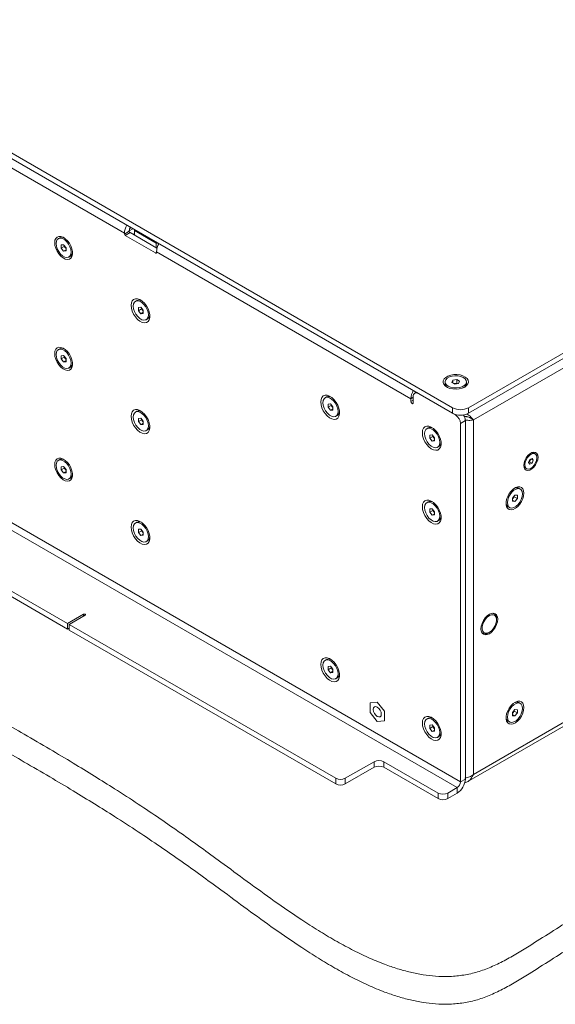
# Model space of a CAD drawing. Units: millimetres. Extents: x 75 to 20988, y -8 to 5930.
# Drawn here: x 6177 to 6414, y 1513 to 1948 of the extents above; entities that cross this region are included whole.
import ezdxf

# ---------------------------------------------------------------- set-up
doc = ezdxf.new("R2010")
doc.units = ezdxf.units.MM

msp = doc.modelspace()

# ---------------------------------------------------------------- linework, layer by layer
at = {"color": 7, "linetype": 'Continuous', "lineweight": 18}
for p, q in [((6375.73, 1776.29), (6764.64, 2000.8)), ((6375.73, 1773.84), (6764.64, 1998.35)), ((6762.45, 1992.92), (6377.93, 1770.94)), ((6078.75, 1943.66), (6368.66, 1776.29)), ((6078.75, 1941.21), (6368.66, 1773.84)), ((6223.71, 1853.36), (6097.13, 1926.43)), ((6223.71, 1853.03), (6225.83, 1854.26)), ((6223.71, 1853.36), (6223.71, 1853.03)), ((6226.18, 1853.64), (6224.06, 1852.42)), ((6225.83, 1854.4), (6227.47, 1855.35)), ((6225.83, 1854.26), (6225.83, 1854.58)), ((6226.59, 1855.86), (6226.02, 1855.53)), ((6238.07, 1846.78), (6226.18, 1853.64)), ((6227.47, 1852.9), (6228.09, 1853.26)), ((6228.09, 1854.58), (6228.09, 1854.99)), ((6237.71, 1849.03), (6228.09, 1854.58)), ((6228.09, 1852.54), (6228.09, 1854.58)), ((6195.1, 1851.35), (6194.48, 1850.99)), ((6224.06, 1852.42), (6237.49, 1844.66)), ((6238.41, 1849.03), (6237.71, 1849.03)), ((6237.71, 1846.99), (6237.71, 1849.03)), ((6238.7, 1848.37), (6238.7, 1848.87)), ((6195.78, 1848.23), (6196.84, 1848.32)), ((6195.78, 1846.81), (6195.78, 1848.23)), ((6197.12, 1847.59), (6195.78, 1846.81)), ((6196.84, 1845.49), (6195.78, 1846.81)), ((6196.84, 1848.32), (6197.9, 1847)), ((6197.9, 1846.1), (6196.84, 1845.49)), ((6197.9, 1845.59), (6196.84, 1845.49)), ((6197.12, 1847.59), (6197.12, 1847.97)), ((6197.65, 1846.93), (6197.12, 1847.59)), ((6197.9, 1846.62), (6197.65, 1846.93)), ((6197.9, 1847), (6197.9, 1845.59)), ((6237.49, 1844.66), (6237.85, 1844.87)), ((6237.85, 1844.87), (6237.85, 1845.2)), ((6350.28, 1780.29), (6237.85, 1845.2)), ((6199.19, 1842.82), (6199.82, 1843.18)), ((6229.22, 1823.69), (6228.6, 1823.33)), ((6229.89, 1820.57), (6230.95, 1820.66)), ((6229.89, 1819.15), (6229.89, 1820.57)), ((6231.24, 1819.93), (6229.89, 1819.15)), ((6230.95, 1817.83), (6229.89, 1819.15)), ((6230.95, 1820.66), (6232.01, 1819.34)), ((6232.01, 1818.45), (6230.95, 1817.83)), ((6231.24, 1819.93), (6231.24, 1820.31)), ((6231.77, 1819.27), (6231.24, 1819.93)), ((6232.01, 1818.96), (6231.77, 1819.27)), ((6232.01, 1819.34), (6232.01, 1817.93)), ((6232.01, 1817.93), (6230.95, 1817.83)), ((6233.31, 1815.17), (6233.94, 1815.53)), ((6195.1, 1802.36), (6194.48, 1802)), ((6195.78, 1799.23), (6196.84, 1799.33)), ((6195.78, 1797.82), (6195.78, 1799.23)), ((6197.12, 1798.59), (6195.78, 1797.82)), ((6196.84, 1796.5), (6195.78, 1797.82)), ((6196.84, 1799.33), (6197.9, 1798.01)), ((6197.9, 1797.11), (6196.84, 1796.5)), ((6197.9, 1796.59), (6196.84, 1796.5)), ((6197.12, 1798.59), (6197.12, 1798.98)), ((6197.65, 1797.93), (6197.12, 1798.59)), ((6197.9, 1797.63), (6197.65, 1797.93)), ((6197.9, 1798.01), (6197.9, 1796.59)), ((6199.19, 1793.83), (6199.82, 1794.19)), ((6368.4, 1787.46), (6368.85, 1788.43)), ((6368.85, 1788.43), (6370.53, 1788.69)), ((6368.85, 1787.2), (6368.85, 1788.43)), ((6370.53, 1788.69), (6371.75, 1787.98)), ((6370.53, 1787.14), (6370.53, 1788.69)), ((6371.75, 1787.98), (6371.3, 1787.01)), ((6365.36, 1787.72), (6365.36, 1787)), ((6369.63, 1786.76), (6368.4, 1787.46)), ((6369.3, 1786.95), (6369.69, 1787.01)), ((6371.3, 1787.01), (6369.63, 1786.76)), ((6369.69, 1787.01), (6370.53, 1787.14)), ((6370.53, 1787.14), (6370.86, 1786.94)), ((6374.79, 1787), (6374.79, 1787.72)), ((6073.73, 1779.9), (6370.71, 1608.45)), ((6372.2, 1611.02), (6075.21, 1782.47)), ((6313.01, 1781.04), (6312.39, 1780.68)), ((6351.34, 1780.9), (6350.28, 1780.29)), ((6350.28, 1780.29), (6350.28, 1779.07)), ((6351.34, 1779.68), (6350.28, 1779.07)), ((6351.34, 1778.45), (6351.34, 1781.39)), ((6352.58, 1783.13), (6351.96, 1782.77)), ((6370.08, 1773.03), (6353.46, 1782.62)), ((6229.22, 1774.7), (6228.6, 1774.34)), ((6313.69, 1777.91), (6314.75, 1778.01)), ((6313.69, 1776.5), (6313.69, 1777.91)), ((6315.03, 1777.27), (6313.69, 1776.5)), ((6314.75, 1775.18), (6313.69, 1776.5)), ((6314.75, 1778.01), (6315.81, 1776.69)), ((6315.81, 1775.79), (6314.75, 1775.18)), ((6315.81, 1775.27), (6314.75, 1775.18)), ((6315.03, 1777.27), (6315.03, 1777.65)), ((6315.56, 1776.61), (6315.03, 1777.27)), ((6315.81, 1776.31), (6315.56, 1776.61)), ((6315.81, 1776.69), (6315.81, 1775.27)), ((6368.66, 1773.84), (6368.66, 1776.29)), ((6375.73, 1776.29), (6375.73, 1773.84)), ((6229.89, 1771.58), (6230.95, 1771.67)), ((6229.89, 1770.16), (6229.89, 1771.58)), ((6231.24, 1770.94), (6229.89, 1770.16)), ((6230.95, 1771.67), (6232.01, 1770.35)), ((6231.24, 1770.94), (6231.24, 1771.32)), ((6231.77, 1770.28), (6231.24, 1770.94)), ((6232.01, 1770.35), (6232.01, 1768.94)), ((6317.1, 1772.51), (6317.73, 1772.87)), ((6370.08, 1773.03), (6370.37, 1773.2)), ((6374.32, 1770.58), (6372.2, 1769.35)), ((6374.32, 1612.25), (6374.32, 1770.58)), ((6376.63, 1771.69), (6377.93, 1770.94)), ((6377.93, 1770.94), (6377.93, 1614.33)), ((6230.95, 1768.84), (6229.89, 1770.16)), ((6232.01, 1769.45), (6230.95, 1768.84)), ((6232.01, 1768.94), (6230.95, 1768.84)), ((6232.01, 1769.97), (6231.77, 1770.28)), ((6233.31, 1766.17), (6233.94, 1766.53)), ((6357.92, 1767.36), (6357.29, 1767)), ((6372.2, 1611.02), (6372.2, 1769.35)), ((6358.59, 1764.24), (6359.65, 1764.33)), ((6358.59, 1762.82), (6358.59, 1764.24)), ((6359.93, 1763.6), (6358.59, 1762.82)), ((6359.65, 1761.51), (6358.59, 1762.82)), ((6359.65, 1764.33), (6360.71, 1763.01)), ((6360.71, 1762.12), (6359.65, 1761.51)), ((6359.93, 1763.6), (6359.93, 1763.98)), ((6360.46, 1762.94), (6359.93, 1763.6)), ((6360.71, 1762.63), (6360.46, 1762.94)), ((6360.71, 1763.01), (6360.71, 1761.6)), ((6360.71, 1761.6), (6359.65, 1761.51)), ((6362, 1758.84), (6362.63, 1759.2)), ((6195.1, 1753.37), (6194.48, 1753)), ((6402.29, 1752.08), (6402.84, 1753.39)), ((6402.99, 1753.1), (6402.72, 1752.44)), ((6402.84, 1753.39), (6403.86, 1753.92)), ((6403.19, 1753.57), (6402.99, 1753.1)), ((6403.4, 1753.68), (6404.33, 1753.14)), ((6404.33, 1753.14), (6403.78, 1751.83)), ((6403.86, 1753.92), (6404.33, 1753.14)), ((6405.19, 1755.87), (6404.69, 1756.16)), ((6198.6, 1680.95), (6080.87, 1748.91)), ((6195.78, 1750.24), (6196.84, 1750.34)), ((6195.78, 1748.83), (6195.78, 1750.24)), ((6197.12, 1749.6), (6195.78, 1748.83)), ((6196.84, 1747.51), (6195.78, 1748.83)), ((6196.84, 1750.34), (6197.9, 1749.02)), ((6197.12, 1749.6), (6197.12, 1749.98)), ((6197.65, 1748.94), (6197.12, 1749.6)), ((6197.9, 1748.63), (6197.65, 1748.94)), ((6197.9, 1749.02), (6197.9, 1747.6)), ((6400.92, 1749.64), (6401.43, 1749.35)), ((6402.76, 1751.3), (6402.29, 1752.08)), ((6402.72, 1752.44), (6402.37, 1752.26)), ((6402.72, 1752.44), (6403.78, 1751.83)), ((6403.78, 1751.83), (6402.76, 1751.3)), ((6198.6, 1678.5), (6080.87, 1746.47)), ((6197.9, 1748.12), (6196.84, 1747.51)), ((6197.9, 1747.6), (6196.84, 1747.51)), ((6199.19, 1744.84), (6199.82, 1745.2)), ((6398.6, 1740.36), (6397.97, 1740.72)), ((6395.18, 1736.37), (6396.24, 1737.69)), ((6395.18, 1734.96), (6395.18, 1736.37)), ((6395.43, 1736.3), (6395.18, 1735.99)), ((6395.96, 1736.96), (6395.43, 1736.3)), ((6395.96, 1737.34), (6395.96, 1736.96)), ((6395.96, 1736.96), (6397.3, 1736.18)), ((6396.24, 1737.69), (6397.3, 1737.6)), ((6397.3, 1736.18), (6396.24, 1734.86)), ((6397.3, 1737.6), (6397.3, 1736.18)), ((6357.92, 1734.7), (6357.29, 1734.34)), ((6358.59, 1731.58), (6359.65, 1731.67)), ((6358.59, 1730.16), (6358.59, 1731.58)), ((6359.65, 1731.67), (6360.71, 1730.35)), ((6359.93, 1730.94), (6359.93, 1731.32)), ((6393.26, 1732.56), (6393.88, 1732.2)), ((6395.18, 1735.48), (6396.24, 1734.86)), ((6396.24, 1734.86), (6395.18, 1734.96)), ((6359.93, 1730.94), (6358.59, 1730.16)), ((6359.65, 1728.84), (6358.59, 1730.16)), ((6360.71, 1729.46), (6359.65, 1728.84)), ((6360.71, 1728.94), (6359.65, 1728.84)), ((6360.46, 1730.28), (6359.93, 1730.94)), ((6360.71, 1729.97), (6360.46, 1730.28)), ((6360.71, 1730.35), (6360.71, 1728.94)), ((6229.22, 1725.71), (6228.6, 1725.35)), ((6229.89, 1722.58), (6230.95, 1722.68)), ((6229.89, 1721.17), (6229.89, 1722.58)), ((6230.95, 1722.68), (6232.01, 1721.36)), ((6362, 1726.17), (6362.63, 1726.54)), ((6231.24, 1721.94), (6229.89, 1721.17)), ((6230.95, 1719.85), (6229.89, 1721.17)), ((6232.01, 1720.46), (6230.95, 1719.85)), ((6232.01, 1719.94), (6230.95, 1719.85)), ((6231.24, 1721.94), (6231.24, 1722.33)), ((6231.77, 1721.28), (6231.24, 1721.94)), ((6232.01, 1720.98), (6231.77, 1721.28)), ((6232.01, 1721.36), (6232.01, 1719.94)), ((6233.31, 1717.18), (6233.94, 1717.54)), ((6205.68, 1685.03), (6198.6, 1680.95)), ((6199.31, 1680.54), (6206.38, 1684.62)), ((6205.68, 1685.03), (6205.68, 1684.21)), ((6387.07, 1685.29), (6386.63, 1685.55)), ((6198.6, 1678.5), (6198.6, 1680.95)), ((6317.04, 1612.57), (6199.31, 1680.54)), ((6199.31, 1680.54), (6199.31, 1678.09)), ((6388.11, 1682.59), (6388.11, 1683)), ((6198.6, 1678.5), (6199.31, 1678.91)), ((6317.04, 1610.13), (6199.31, 1678.09)), ((6381.63, 1676.89), (6382.07, 1676.63)), ((6384.57, 1676.88), (6384.93, 1677.08)), ((6313.01, 1665.09), (6312.39, 1664.73)), ((6313.69, 1661.96), (6314.75, 1662.06)), ((6313.69, 1660.55), (6313.69, 1661.96)), ((6314.75, 1662.06), (6315.81, 1660.74)), ((6315.03, 1661.32), (6315.03, 1661.71)), ((6315.03, 1661.32), (6313.69, 1660.55)), ((6314.75, 1659.23), (6313.69, 1660.55)), ((6315.81, 1659.84), (6314.75, 1659.23)), ((6315.81, 1659.32), (6314.75, 1659.23)), ((6315.56, 1660.66), (6315.03, 1661.32)), ((6315.81, 1660.36), (6315.56, 1660.66)), ((6315.81, 1660.74), (6315.81, 1659.32)), ((6317.1, 1656.56), (6317.73, 1656.92)), ((6375.07, 1610.95), (6442.21, 1649.72)), ((6335.43, 1646.26), (6332.21, 1645.97)), ((6335.43, 1646.26), (6332.21, 1645.97)), ((6332.21, 1645.97), (6332.21, 1641.68)), ((6332.21, 1645.97), (6332.21, 1645.97)), ((6338.65, 1642.25), (6335.43, 1646.26)), ((6338.65, 1642.25), (6335.43, 1646.26)), ((6335.43, 1646.26), (6335.43, 1646.26)), ((6398.6, 1645.64), (6397.97, 1646)), ((6332.21, 1641.68), (6335.43, 1637.68)), ((6338.65, 1637.96), (6338.65, 1642.25)), ((6338.65, 1637.96), (6338.65, 1642.25)), ((6338.65, 1642.25), (6338.65, 1642.25)), ((6377.93, 1614.33), (6425.14, 1641.59)), ((6395.18, 1641.66), (6396.24, 1642.97)), ((6395.18, 1640.24), (6395.18, 1641.66)), ((6395.43, 1641.58), (6395.18, 1641.27)), ((6395.18, 1640.76), (6396.24, 1640.15)), ((6396.24, 1640.15), (6395.18, 1640.24)), ((6395.96, 1642.24), (6395.43, 1641.58)), ((6395.96, 1642.62), (6395.96, 1642.24)), ((6395.96, 1642.24), (6397.3, 1641.47)), ((6396.24, 1642.97), (6397.3, 1642.88)), ((6397.3, 1641.47), (6396.24, 1640.15)), ((6397.3, 1642.88), (6397.3, 1641.47)), ((6335.43, 1637.68), (6338.65, 1637.96)), ((6338.65, 1637.96), (6338.65, 1637.96)), ((6357.92, 1639.17), (6357.29, 1638.81)), ((6358.59, 1636.04), (6359.65, 1636.14)), ((6358.59, 1634.63), (6358.59, 1636.04)), ((6359.65, 1636.14), (6360.71, 1634.82)), ((6359.93, 1635.4), (6359.93, 1635.79)), ((6393.26, 1637.84), (6393.88, 1637.48)), ((6359.93, 1635.4), (6358.59, 1634.63)), ((6359.65, 1633.31), (6358.59, 1634.63)), ((6360.71, 1633.92), (6359.65, 1633.31)), ((6360.71, 1633.4), (6359.65, 1633.31)), ((6360.46, 1634.74), (6359.93, 1635.4)), ((6360.71, 1634.44), (6360.46, 1634.74)), ((6360.71, 1634.82), (6360.71, 1633.4)), ((6362, 1630.64), (6362.63, 1631)), ((6321.29, 1612.57), (6334.01, 1619.92)), ((6334.01, 1617.47), (6334.01, 1619.92)), ((6338.26, 1619.92), (6362.3, 1606.04)), ((6338.26, 1619.92), (6338.26, 1617.47)), ((6321.29, 1610.13), (6334.01, 1617.47)), ((6338.26, 1617.47), (6362.3, 1603.59)), ((6317.04, 1610.13), (6317.04, 1612.57)), ((6321.29, 1612.57), (6321.29, 1610.13)), ((6372.2, 1611.02), (6374.32, 1612.25)), ((6362.3, 1603.59), (6362.3, 1606.04)), ((6370.71, 1608.45), (6366.54, 1606.04)), ((6366.54, 1606.04), (6366.54, 1603.59)), ((6370.71, 1606), (6366.54, 1603.59)), ((6370.71, 1608.45), (6370.71, 1606))]:
    msp.add_line(p, q, dxfattribs=at)
at = {"color": 7, "linetype": 'Continuous', "lineweight": 18, "flags": 128}
for points in [[(6192.88, 1849.19), (6193, 1847.98), (6193.37, 1846.71), (6193.95, 1845.44), (6194.71, 1844.27), (6195.61, 1843.26), (6196.59, 1842.49), (6197.58, 1841.99), (6198.52, 1841.8), (6199.36, 1841.93), (6200.04, 1842.37), (6200.52, 1843.1), (6200.76, 1844.06), (6200.76, 1845.21), (6200.52, 1846.46), (6200.04, 1847.74), (6199.36, 1848.97), (6198.52, 1850.07), (6197.58, 1850.97), (6196.59, 1851.61), (6195.61, 1851.96), (6194.71, 1851.99), (6193.95, 1851.7), (6193.37, 1851.11), (6193, 1850.26), (6192.88, 1849.19)], [(6200.17, 1844.98), (6200.04, 1846.14), (6199.64, 1847.37), (6199.02, 1848.56), (6198.22, 1849.61), (6197.31, 1850.44), (6196.36, 1850.99), (6195.45, 1851.21), (6194.65, 1851.08), (6194.03, 1850.61), (6193.64, 1849.84), (6193.5, 1848.83), (6193.64, 1847.67), (6194.03, 1846.44), (6194.65, 1845.26), (6195.45, 1844.2), (6196.36, 1843.37), (6197.31, 1842.82), (6198.22, 1842.6), (6199.02, 1842.74), (6199.64, 1843.21), (6200.04, 1843.98), (6200.17, 1844.98)], [(6197.65, 1846.93), (6197.77, 1846.78), (6197.9, 1846.66)], [(6226.64, 1821.53), (6226.77, 1820.27), (6227.15, 1818.94), (6227.76, 1817.62), (6228.56, 1816.39), (6229.5, 1815.34), (6230.52, 1814.53), (6231.55, 1814.01), (6232.54, 1813.81), (6233.41, 1813.94), (6234.12, 1814.41), (6234.62, 1815.17), (6234.88, 1816.18), (6234.88, 1817.38), (6234.62, 1818.68), (6234.12, 1820.02), (6233.41, 1821.31), (6232.54, 1822.45), (6231.55, 1823.39), (6230.52, 1824.06), (6229.5, 1824.43), (6228.56, 1824.46), (6227.76, 1824.16), (6227.15, 1823.54), (6226.77, 1822.65), (6226.64, 1821.53)], [(6234.29, 1817.32), (6234.15, 1818.49), (6233.76, 1819.71), (6233.14, 1820.9), (6232.34, 1821.95), (6231.43, 1822.79), (6230.48, 1823.33), (6229.57, 1823.55), (6228.77, 1823.42), (6228.15, 1822.95), (6227.76, 1822.18), (6227.62, 1821.17), (6227.76, 1820.01), (6228.15, 1818.79), (6228.77, 1817.6), (6229.57, 1816.55), (6230.48, 1815.71), (6231.43, 1815.16), (6232.34, 1814.95), (6233.14, 1815.08), (6233.76, 1815.55), (6234.15, 1816.32), (6234.29, 1817.32)], [(6231.77, 1819.27), (6231.89, 1819.13), (6232.01, 1819.01)], [(6192.88, 1800.2), (6193, 1798.99), (6193.37, 1797.71), (6193.95, 1796.45), (6194.71, 1795.28), (6195.61, 1794.27), (6196.59, 1793.49), (6197.58, 1792.99), (6198.52, 1792.8), (6199.36, 1792.93), (6200.04, 1793.38), (6200.52, 1794.1), (6200.76, 1795.07), (6200.76, 1796.22), (6200.52, 1797.47), (6200.04, 1798.75), (6199.36, 1799.98), (6198.52, 1801.08), (6197.58, 1801.98), (6196.59, 1802.62), (6195.61, 1802.97), (6194.71, 1803), (6193.95, 1802.71), (6193.37, 1802.12), (6193, 1801.26), (6192.88, 1800.2)], [(6200.17, 1795.99), (6200.04, 1797.15), (6199.64, 1798.38), (6199.02, 1799.56), (6198.22, 1800.62), (6197.31, 1801.45), (6196.36, 1802), (6195.45, 1802.22), (6194.65, 1802.08), (6194.03, 1801.61), (6193.64, 1800.84), (6193.5, 1799.84), (6193.64, 1798.67), (6194.03, 1797.45), (6194.65, 1796.26), (6195.45, 1795.21), (6196.36, 1794.38), (6197.31, 1793.83), (6198.22, 1793.61), (6199.02, 1793.74), (6199.64, 1794.21), (6200.04, 1794.98), (6200.17, 1795.99)], [(6197.65, 1797.93), (6197.77, 1797.79), (6197.9, 1797.67)], [(6374.04, 1785.44), (6374.9, 1786.08), (6375.46, 1786.82), (6375.67, 1787.62), (6375.54, 1788.43), (6375.07, 1789.19), (6374.28, 1789.86), (6373.23, 1790.39), (6371.97, 1790.76), (6370.6, 1790.94), (6369.2, 1790.91), (6367.85, 1790.69), (6366.65, 1790.28), (6365.65, 1789.7), (6364.94, 1789), (6364.55, 1788.23), (6364.5, 1787.42), (6364.81, 1786.63), (6365.45, 1785.9), (6366.37, 1785.3), (6367.54, 1784.84), (6368.86, 1784.57), (6370.25, 1784.49), (6371.64, 1784.62), (6372.93, 1784.94), (6374.04, 1785.44)], [(6366.74, 1785.8), (6367.82, 1785.33), (6369.08, 1785.06), (6370.41, 1785.01), (6371.73, 1785.17), (6372.9, 1785.54), (6373.85, 1786.09), (6374.5, 1786.77), (6374.78, 1787.53), (6374.68, 1788.3), (6374.22, 1789.03), (6373.41, 1789.65), (6372.34, 1790.11), (6371.08, 1790.38), (6369.74, 1790.44), (6368.43, 1790.27), (6367.25, 1789.9), (6366.3, 1789.35), (6365.66, 1788.67), (6365.37, 1787.92), (6365.47, 1787.14), (6365.94, 1786.42), (6366.74, 1785.8)], [(6369.69, 1787.01), (6369.5, 1786.97), (6369.34, 1786.92)], [(6310.43, 1778.88), (6310.56, 1777.62), (6310.94, 1776.28), (6311.55, 1774.96), (6312.35, 1773.74), (6313.29, 1772.69), (6314.31, 1771.87), (6315.34, 1771.35), (6316.33, 1771.15), (6317.21, 1771.29), (6317.92, 1771.75), (6318.42, 1772.51), (6318.67, 1773.52), (6318.67, 1774.72), (6318.42, 1776.03), (6317.92, 1777.37), (6317.21, 1778.65), (6316.33, 1779.8), (6315.34, 1780.74), (6314.31, 1781.41), (6313.29, 1781.77), (6312.35, 1781.8), (6311.55, 1781.5), (6310.94, 1780.88), (6310.56, 1779.99), (6310.43, 1778.88)], [(6311.41, 1778.52), (6311.55, 1777.35), (6311.94, 1776.13), (6312.56, 1774.94), (6313.36, 1773.89), (6314.27, 1773.06), (6315.22, 1772.51), (6316.13, 1772.29), (6316.93, 1772.42), (6317.55, 1772.89), (6317.95, 1773.66), (6318.08, 1774.67), (6317.95, 1775.83), (6317.55, 1777.05), (6316.93, 1778.24), (6316.13, 1779.29), (6315.22, 1780.13), (6314.27, 1780.68), (6313.36, 1780.89), (6312.56, 1780.76), (6311.94, 1780.29), (6311.55, 1779.52), (6311.41, 1778.52)], [(6350.28, 1779.07), (6350.32, 1778.81), (6350.43, 1778.54), (6350.61, 1778.31), (6350.81, 1778.15), (6351.01, 1778.08), (6351.18, 1778.11), (6351.3, 1778.24), (6351.34, 1778.45)], [(6226.64, 1772.54), (6226.77, 1771.28), (6227.15, 1769.95), (6227.76, 1768.63), (6228.56, 1767.4), (6229.5, 1766.35), (6230.52, 1765.54), (6231.55, 1765.01), (6232.54, 1764.82), (6233.41, 1764.95), (6234.12, 1765.41), (6234.62, 1766.18), (6234.88, 1767.19), (6234.88, 1768.38), (6234.62, 1769.69), (6234.12, 1771.03), (6233.41, 1772.31), (6232.54, 1773.46), (6231.55, 1774.4), (6230.52, 1775.07), (6229.5, 1775.44), (6228.56, 1775.47), (6227.76, 1775.17), (6227.15, 1774.55), (6226.77, 1773.66), (6226.64, 1772.54)], [(6315.56, 1776.61), (6315.68, 1776.47), (6315.81, 1776.35)], [(6234.29, 1768.33), (6234.15, 1769.5), (6233.76, 1770.72), (6233.14, 1771.91), (6232.34, 1772.96), (6231.43, 1773.79), (6230.48, 1774.34), (6229.57, 1774.56), (6228.77, 1774.43), (6228.15, 1773.96), (6227.76, 1773.19), (6227.62, 1772.18), (6227.76, 1771.02), (6228.15, 1769.79), (6228.77, 1768.61), (6229.57, 1767.55), (6230.48, 1766.72), (6231.43, 1766.17), (6232.34, 1765.95), (6233.14, 1766.09), (6233.76, 1766.56), (6234.15, 1767.33), (6234.29, 1768.33)], [(6231.77, 1770.28), (6231.89, 1770.13), (6232.01, 1770.01)], [(6355.33, 1765.21), (6355.46, 1763.94), (6355.85, 1762.61), (6356.46, 1761.29), (6357.25, 1760.06), (6358.19, 1759.01), (6359.21, 1758.2), (6360.25, 1757.68), (6361.23, 1757.48), (6362.11, 1757.61), (6362.82, 1758.08), (6363.32, 1758.84), (6363.57, 1759.85), (6363.57, 1761.05), (6363.32, 1762.36), (6362.82, 1763.69), (6362.11, 1764.98), (6361.23, 1766.12), (6360.25, 1767.06), (6359.21, 1767.73), (6358.19, 1768.1), (6357.25, 1768.13), (6356.46, 1767.83), (6355.85, 1767.21), (6355.46, 1766.32), (6355.33, 1765.21)], [(6356.31, 1764.84), (6356.45, 1763.68), (6356.84, 1762.46), (6357.46, 1761.27), (6358.26, 1760.22), (6359.17, 1759.38), (6360.12, 1758.83), (6361.03, 1758.62), (6361.83, 1758.75), (6362.45, 1759.22), (6362.85, 1759.99), (6362.98, 1760.99), (6362.85, 1762.16), (6362.45, 1763.38), (6361.83, 1764.57), (6361.03, 1765.62), (6360.12, 1766.46), (6359.17, 1767), (6358.26, 1767.22), (6357.46, 1767.09), (6356.84, 1766.62), (6356.45, 1765.85), (6356.31, 1764.84)], [(6360.46, 1762.94), (6360.59, 1762.8), (6360.71, 1762.68)], [(6192.88, 1751.21), (6193, 1750), (6193.37, 1748.72), (6193.95, 1747.46), (6194.71, 1746.29), (6195.61, 1745.28), (6196.59, 1744.5), (6197.58, 1744), (6198.52, 1743.81), (6199.36, 1743.94), (6200.04, 1744.38), (6200.52, 1745.11), (6200.76, 1746.08), (6200.76, 1747.23), (6200.52, 1748.48), (6200.04, 1749.76), (6199.36, 1750.99), (6198.52, 1752.09), (6197.58, 1752.98), (6196.59, 1753.63), (6195.61, 1753.98), (6194.71, 1754.01), (6193.95, 1753.72), (6193.37, 1753.13), (6193, 1752.27), (6192.88, 1751.21)], [(6200.17, 1747), (6200.04, 1748.16), (6199.64, 1749.38), (6199.02, 1750.57), (6198.22, 1751.62), (6197.31, 1752.46), (6196.36, 1753.01), (6195.45, 1753.22), (6194.65, 1753.09), (6194.03, 1752.62), (6193.64, 1751.85), (6193.5, 1750.85), (6193.64, 1749.68), (6194.03, 1748.46), (6194.65, 1747.27), (6195.45, 1746.22), (6196.36, 1745.38), (6197.31, 1744.84), (6198.22, 1744.62), (6199.02, 1744.75), (6199.64, 1745.22), (6200.04, 1745.99), (6200.17, 1747)], [(6406.48, 1754.44), (6406.35, 1755.39), (6405.98, 1756.13), (6405.39, 1756.57), (6404.63, 1756.7), (6403.76, 1756.49), (6402.86, 1755.97), (6402, 1755.18), (6401.24, 1754.18), (6400.65, 1753.05), (6400.27, 1751.89), (6400.14, 1750.78), (6400.27, 1749.82), (6400.65, 1749.09), (6401.24, 1748.65), (6402, 1748.52), (6402.86, 1748.73), (6403.76, 1749.25), (6404.63, 1750.04), (6405.39, 1751.04), (6405.98, 1752.17), (6406.35, 1753.33), (6406.48, 1754.44)], [(6403.44, 1755.75), (6402.61, 1755.17), (6401.85, 1754.33), (6401.23, 1753.33), (6400.82, 1752.26), (6400.65, 1751.22), (6400.74, 1750.31), (6401.09, 1749.64), (6401.65, 1749.25), (6402.37, 1749.19), (6403.19, 1749.47), (6404.01, 1750.05), (6404.77, 1750.88), (6405.39, 1751.89), (6405.8, 1752.96), (6405.97, 1754), (6405.88, 1754.9), (6405.54, 1755.58), (6404.98, 1755.97), (6404.25, 1756.03), (6403.44, 1755.75)], [(6197.65, 1748.94), (6197.77, 1748.8), (6197.9, 1748.68)], [(6400.2, 1738.56), (6400.08, 1739.63), (6399.71, 1740.48), (6399.13, 1741.08), (6398.36, 1741.36), (6397.46, 1741.33), (6396.49, 1740.99), (6395.5, 1740.34), (6394.55, 1739.44), (6393.72, 1738.35), (6393.04, 1737.12), (6392.56, 1735.84), (6392.31, 1734.58), (6392.31, 1733.44), (6392.56, 1732.47), (6393.04, 1731.74), (6393.72, 1731.3), (6394.55, 1731.17), (6395.5, 1731.36), (6396.49, 1731.86), (6397.46, 1732.64), (6398.36, 1733.64), (6399.13, 1734.82), (6399.71, 1736.08), (6400.08, 1737.36), (6400.2, 1738.56)], [(6392.91, 1734.35), (6393.04, 1733.35), (6393.44, 1732.58), (6394.06, 1732.11), (6394.86, 1731.98), (6395.77, 1732.19), (6396.71, 1732.74), (6397.63, 1733.58), (6398.42, 1734.63), (6399.05, 1735.82), (6399.44, 1737.04), (6399.57, 1738.2), (6399.44, 1739.21), (6399.05, 1739.98), (6398.42, 1740.45), (6397.63, 1740.58), (6396.71, 1740.36), (6395.77, 1739.82), (6394.86, 1738.98), (6394.06, 1737.93), (6393.44, 1736.74), (6393.04, 1735.52), (6392.91, 1734.35)], [(6395.18, 1736.04), (6395.3, 1736.16), (6395.43, 1736.3)], [(6355.33, 1732.54), (6355.46, 1731.28), (6355.85, 1729.95), (6356.46, 1728.63), (6357.25, 1727.4), (6358.19, 1726.35), (6359.21, 1725.54), (6360.25, 1725.02), (6361.23, 1724.82), (6362.11, 1724.95), (6362.82, 1725.42), (6363.32, 1726.18), (6363.57, 1727.19), (6363.57, 1728.39), (6363.32, 1729.69), (6362.82, 1731.03), (6362.11, 1732.31), (6361.23, 1733.46), (6360.25, 1734.4), (6359.21, 1735.07), (6358.19, 1735.44), (6357.25, 1735.47), (6356.46, 1735.17), (6355.85, 1734.55), (6355.46, 1733.66), (6355.33, 1732.54)], [(6356.31, 1732.18), (6356.45, 1731.02), (6356.84, 1729.8), (6357.46, 1728.61), (6358.26, 1727.56), (6359.17, 1726.72), (6360.12, 1726.17), (6361.03, 1725.96), (6361.83, 1726.09), (6362.45, 1726.56), (6362.85, 1727.33), (6362.98, 1728.33), (6362.85, 1729.5), (6362.45, 1730.72), (6361.83, 1731.91), (6361.03, 1732.96), (6360.12, 1733.79), (6359.17, 1734.34), (6358.26, 1734.56), (6357.46, 1734.43), (6356.84, 1733.96), (6356.45, 1733.19), (6356.31, 1732.18)], [(6360.46, 1730.28), (6360.59, 1730.14), (6360.71, 1730.02)], [(6226.64, 1723.55), (6226.77, 1722.29), (6227.15, 1720.95), (6227.76, 1719.63), (6228.56, 1718.41), (6229.5, 1717.36), (6230.52, 1716.54), (6231.55, 1716.02), (6232.54, 1715.82), (6233.41, 1715.96), (6234.12, 1716.42), (6234.62, 1717.18), (6234.88, 1718.19), (6234.88, 1719.39), (6234.62, 1720.7), (6234.12, 1722.04), (6233.41, 1723.32), (6232.54, 1724.47), (6231.55, 1725.41), (6230.52, 1726.08), (6229.5, 1726.44), (6228.56, 1726.47), (6227.76, 1726.17), (6227.15, 1725.56), (6226.77, 1724.66), (6226.64, 1723.55)], [(6234.29, 1719.34), (6234.15, 1720.5), (6233.76, 1721.73), (6233.14, 1722.91), (6232.34, 1723.97), (6231.43, 1724.8), (6230.48, 1725.35), (6229.57, 1725.57), (6228.77, 1725.43), (6228.15, 1724.96), (6227.76, 1724.19), (6227.62, 1723.19), (6227.76, 1722.03), (6228.15, 1720.8), (6228.77, 1719.61), (6229.57, 1718.56), (6230.48, 1717.73), (6231.43, 1717.18), (6232.34, 1716.96), (6233.14, 1717.09), (6233.76, 1717.56), (6234.15, 1718.33), (6234.29, 1719.34)], [(6231.77, 1721.28), (6231.89, 1721.14), (6232.01, 1721.02)], [(6206.38, 1684.62), (6206.49, 1684.72), (6206.53, 1684.83), (6206.49, 1684.94), (6206.38, 1685.03), (6206.22, 1685.09), (6206.03, 1685.12), (6205.84, 1685.09), (6205.68, 1685.03)], [(6388.64, 1682.9), (6388.51, 1683.93), (6388.14, 1684.75), (6387.55, 1685.3), (6386.78, 1685.54), (6385.89, 1685.45), (6384.93, 1685.04), (6383.97, 1684.34), (6383.07, 1683.4), (6382.3, 1682.27), (6381.71, 1681.04), (6381.34, 1679.79), (6381.21, 1678.61), (6381.34, 1677.58), (6381.71, 1676.76), (6382.3, 1676.21), (6383.07, 1675.97), (6383.97, 1676.06), (6384.93, 1676.47), (6385.89, 1677.17), (6386.78, 1678.11), (6387.55, 1679.24), (6388.14, 1680.47), (6388.51, 1681.72), (6388.64, 1682.9)], [(6384.93, 1684.43), (6384.03, 1683.76), (6383.21, 1682.85), (6382.52, 1681.77), (6382.03, 1680.61), (6381.78, 1679.46), (6381.78, 1678.41), (6382.03, 1677.56), (6382.52, 1676.96), (6383.21, 1676.67), (6384.03, 1676.71), (6384.93, 1677.08), (6385.82, 1677.75), (6386.65, 1678.66), (6387.33, 1679.74), (6387.82, 1680.9), (6388.08, 1682.05), (6388.08, 1683.1), (6387.82, 1683.95), (6387.33, 1684.55), (6386.65, 1684.84), (6385.82, 1684.8), (6384.93, 1684.43)], [(6310.43, 1662.93), (6310.56, 1661.67), (6310.94, 1660.33), (6311.55, 1659.01), (6312.35, 1657.79), (6313.29, 1656.74), (6314.31, 1655.92), (6315.34, 1655.4), (6316.33, 1655.2), (6317.21, 1655.34), (6317.92, 1655.8), (6318.42, 1656.56), (6318.67, 1657.57), (6318.67, 1658.77), (6318.42, 1660.08), (6317.92, 1661.42), (6317.21, 1662.7), (6316.33, 1663.85), (6315.34, 1664.79), (6314.31, 1665.46), (6313.29, 1665.82), (6312.35, 1665.85), (6311.55, 1665.55), (6310.94, 1664.94), (6310.56, 1664.04), (6310.43, 1662.93)], [(6311.41, 1662.57), (6311.55, 1661.41), (6311.94, 1660.18), (6312.56, 1658.99), (6313.36, 1657.94), (6314.27, 1657.11), (6315.22, 1656.56), (6316.13, 1656.34), (6316.93, 1656.47), (6317.55, 1656.94), (6317.95, 1657.71), (6318.08, 1658.72), (6317.95, 1659.88), (6317.55, 1661.11), (6316.93, 1662.29), (6316.13, 1663.35), (6315.22, 1664.18), (6314.27, 1664.73), (6313.36, 1664.95), (6312.56, 1664.81), (6311.94, 1664.34), (6311.55, 1663.58), (6311.41, 1662.57)], [(6315.56, 1660.66), (6315.68, 1660.52), (6315.81, 1660.4)], [(6333.66, 1642.99), (6333.8, 1642.13), (6334.18, 1641.25), (6334.75, 1640.47), (6335.43, 1639.93), (6336.1, 1639.69), (6336.68, 1639.8), (6337.06, 1640.24), (6337.2, 1640.95), (6337.06, 1641.81), (6336.68, 1642.69), (6336.1, 1643.46), (6335.43, 1644.01), (6334.75, 1644.24), (6334.18, 1644.13), (6333.8, 1643.69), (6333.66, 1642.99)], [(6400.2, 1643.85), (6400.08, 1644.91), (6399.71, 1645.77), (6399.13, 1646.36), (6398.36, 1646.65), (6397.46, 1646.62), (6396.49, 1646.27), (6395.5, 1645.62), (6394.55, 1644.72), (6393.72, 1643.63), (6393.04, 1642.4), (6392.56, 1641.12), (6392.31, 1639.87), (6392.31, 1638.72), (6392.56, 1637.75), (6393.04, 1637.02), (6393.72, 1636.58), (6394.55, 1636.45), (6395.5, 1636.64), (6396.49, 1637.14), (6397.46, 1637.92), (6398.36, 1638.92), (6399.13, 1640.1), (6399.71, 1641.36), (6400.08, 1642.64), (6400.2, 1643.85)], [(6392.91, 1639.64), (6393.04, 1638.63), (6393.44, 1637.86), (6394.06, 1637.39), (6394.86, 1637.26), (6395.77, 1637.48), (6396.71, 1638.02), (6397.63, 1638.86), (6398.42, 1639.91), (6399.05, 1641.1), (6399.44, 1642.32), (6399.57, 1643.48), (6399.44, 1644.49), (6399.05, 1645.26), (6398.42, 1645.73), (6397.63, 1645.86), (6396.71, 1645.64), (6395.77, 1645.1), (6394.86, 1644.26), (6394.06, 1643.21), (6393.44, 1642.02), (6393.04, 1640.8), (6392.91, 1639.64)], [(6355.33, 1637.01), (6355.46, 1635.75), (6355.85, 1634.41), (6356.46, 1633.09), (6357.25, 1631.87), (6358.19, 1630.82), (6359.21, 1630), (6360.25, 1629.48), (6361.23, 1629.28), (6362.11, 1629.42), (6362.82, 1629.88), (6363.32, 1630.64), (6363.57, 1631.65), (6363.57, 1632.85), (6363.32, 1634.16), (6362.82, 1635.5), (6362.11, 1636.78), (6361.23, 1637.93), (6360.25, 1638.87), (6359.21, 1639.54), (6358.19, 1639.9), (6357.25, 1639.93), (6356.46, 1639.63), (6355.85, 1639.01), (6355.46, 1638.12), (6355.33, 1637.01)], [(6395.18, 1641.32), (6395.3, 1641.44), (6395.43, 1641.58)], [(6356.31, 1636.65), (6356.45, 1635.48), (6356.84, 1634.26), (6357.46, 1633.07), (6358.26, 1632.02), (6359.17, 1631.19), (6360.12, 1630.64), (6361.03, 1630.42), (6361.83, 1630.55), (6362.45, 1631.02), (6362.85, 1631.79), (6362.98, 1632.8), (6362.85, 1633.96), (6362.45, 1635.19), (6361.83, 1636.37), (6361.03, 1637.43), (6360.12, 1638.26), (6359.17, 1638.81), (6358.26, 1639.02), (6357.46, 1638.89), (6356.84, 1638.42), (6356.45, 1637.65), (6356.31, 1636.65)], [(6360.46, 1634.74), (6360.59, 1634.6), (6360.71, 1634.48)]]:
    msp.add_lwpolyline(points, dxfattribs=at)
at = {"color": 7, "linetype": 'Continuous', "lineweight": 18}
for centre, radius, start, end in [((6231.14, 1853.08), 7.44, 149.0222, 177.8764), ((6224.47, 1853.07), 0.768, 182.6055, 237.3945), ((6228.89, 1854.47), 3.06, 149.0164, 177.8762), ((6226.6, 1854.29), 0.768, 182.6055, 237.3945), ((6196.06, 1849.33), 2.24, 60.4765, 115.2716), ((6245.4, 1844.89), 7.55, 149.2412, 177.6573), ((6199.58, 1848.49), 2.48, 193.442, 218.9787), ((6198.56, 1845.01), 2.22, 304.4645, 359.7766), ((6237.63, 1844.83), 0.218, 230.7967, 9.214), ((6230.17, 1821.7), 2.21, 62.2544, 115.4525), ((6233.7, 1820.83), 2.48, 193.442, 218.9787), ((6232.7, 1817.34), 2.19, 304.2861, 357.9963), ((6196.06, 1800.33), 2.24, 60.4765, 115.2716), ((6199.58, 1799.5), 2.48, 193.442, 218.9787), ((6198.56, 1796.02), 2.22, 304.4645, 359.7766), ((6357.72, 1780.01), 7.44, 149.0222, 177.8764), ((6367.57, 1787.17), 2.22, 184.4637, 239.768), ((6370.08, 1784.55), 2.48, 73.4653, 98.9706), ((6372.56, 1787.18), 2.24, 300.4978, 355.2705), ((6313.96, 1779.04), 2.21, 62.2568, 115.4501), ((6352.63, 1781.6), 1.31, 50.7967, 189.214), ((6230.17, 1772.71), 2.21, 62.2544, 115.4525), ((6317.49, 1778.17), 2.48, 193.4397, 218.9726), ((6372.2, 1783.11), 7.69, 242.6097, 297.3903), ((6233.7, 1771.84), 2.48, 193.442, 218.9787), ((6316.5, 1774.68), 2.19, 304.2836, 357.9988), ((6372.2, 1780.67), 7.69, 242.6097, 297.3903), ((6367.59, 1769.14), 4.61, 2.6055, 57.3945), ((6369.83, 1770.4), 4.49, 2.3004, 36.7815), ((6232.7, 1768.34), 2.19, 304.2861, 357.9963), ((6358.87, 1765.37), 2.21, 62.2568, 115.4501), ((6362.39, 1764.5), 2.48, 193.4397, 218.9726), ((6361.4, 1761.01), 2.19, 304.2836, 357.9988), ((6196.06, 1751.34), 2.24, 60.4765, 115.2716), ((6401.14, 1753.86), 2, 308.2071, 337.6658), ((6401.32, 1753.82), 1.82, 336.8577, 350.975), ((6403.92, 1754.64), 1.71, 63.3169, 120.8531), ((6199.58, 1750.5), 2.48, 193.442, 218.9787), ((6401.93, 1751.1), 1.78, 180.382, 235.4588), ((6198.56, 1747.03), 2.22, 304.4645, 359.7766), ((6397.02, 1738.7), 2.24, 64.7309, 119.521), ((6393.5, 1737.86), 2.48, 321.0274, 346.5603), ((6358.87, 1732.71), 2.21, 62.2568, 115.4501), ((6362.39, 1731.84), 2.48, 193.4397, 218.9726), ((6394.51, 1734.39), 2.22, 180.2208, 235.538), ((6361.4, 1728.35), 2.19, 304.2836, 357.9988), ((6230.17, 1723.71), 2.21, 62.2544, 115.4525), ((6233.7, 1722.85), 2.48, 193.442, 218.9787), ((6232.7, 1719.35), 2.19, 304.2861, 357.9963), ((6385.94, 1683.35), 2.2, 350.9573, 82.2682), ((6383.19, 1678.56), 2.18, 217.3551, 309.4301), ((6313.96, 1663.09), 2.21, 62.2568, 115.4501), ((6317.49, 1662.23), 2.48, 193.4397, 218.9726), ((6316.5, 1658.73), 2.19, 304.2836, 357.9988), ((6397.02, 1643.98), 2.24, 64.7309, 119.521), ((6393.5, 1643.14), 2.48, 321.0274, 346.5603), ((6358.87, 1637.17), 2.21, 62.2568, 115.4501), ((6362.39, 1636.31), 2.48, 193.4397, 218.9726), ((6394.51, 1639.67), 2.22, 180.2208, 235.538), ((6361.4, 1632.81), 2.19, 304.2836, 357.9988), ((6336.14, 1615.83), 4.61, 62.6097, 117.3903), ((6336.14, 1613.38), 4.61, 62.6097, 117.3903), ((6319.17, 1616.67), 4.61, 242.6097, 297.3903), ((6319.17, 1614.22), 4.61, 242.6097, 297.3903), ((6366.49, 1612.6), 7.84, 302.6055, 357.3945), ((6368.97, 1611.17), 3.23, 302.6055, 357.3945), ((6364.42, 1610.14), 4.61, 242.6097, 297.3903), ((6364.42, 1607.69), 4.61, 242.6097, 297.3903)]:
    msp.add_arc(centre, radius, start, end, dxfattribs=at)
for points, knots in [([(5946.7, 1783.96), (5945.78, 1782.64), (5944.03, 1780.16), (5942.07, 1776.52), (5940.93, 1773.15), (5940.69, 1769.95), (5941.44, 1766.84), (5943.24, 1763.75), (5946.1, 1760.61), (5949.79, 1757.53), (5954.19, 1754.41), (5959.2, 1751.21), (5965.09, 1747.71), (5971.88, 1743.87), (5979.56, 1739.65), (5988.09, 1735.02), (5997.43, 1730), (6007.54, 1724.61), (6019.04, 1718.49), (6031.88, 1711.69), (6045.97, 1704.24), (6060.46, 1696.58), (6075.17, 1688.79), (6089.9, 1680.98), (6104.47, 1673.21), (6118.7, 1665.59), (6132.39, 1658.2), (6145.38, 1651.13), (6157.52, 1644.43), (6168.78, 1638.12), (6179.77, 1631.85), (6190.45, 1625.64), (6200.83, 1619.46), (6210.37, 1613.63), (6219.97, 1607.6), (6229.63, 1601.33), (6239.38, 1594.77), (6248.59, 1588.37), (6257.49, 1582), (6267.25, 1574.88), (6277.98, 1566.95), (6289.8, 1558.38), (6300.26, 1551.17), (6309.25, 1545.4), (6316.56, 1541.02), (6323.86, 1537.02), (6331.16, 1533.46), (6337.96, 1530.62), (6344.22, 1528.45), (6349.88, 1526.88), (6355.52, 1525.74), (6361.13, 1525.08), (6366.94, 1524.93), (6372.97, 1525.44), (6379.14, 1526.74), (6385.1, 1528.86), (6390.93, 1531.64), (6396.73, 1534.9), (6403.78, 1539.25), (6412.2, 1544.6), (6422.1, 1550.93), (6433.55, 1558.34), (6446.64, 1566.85), (6461.45, 1576.48), (6476.84, 1586.45), (6495.18, 1598.23), (6516.66, 1611.79), (6541.51, 1627.04), (6567.44, 1642.4), (6594.42, 1657.68), (6621.39, 1672.19), (6648.24, 1685.77), (6674.69, 1698.42), (6701.4, 1710.74), (6726.17, 1721.95), (6748.72, 1732.14), (6768.9, 1741.36), (6788.45, 1750.5), (6806, 1759.02), (6821.54, 1766.92), (6835.11, 1774.19), (6847.88, 1781.47), (6859.76, 1788.79), (6869.45, 1795.34), (6877.18, 1801.09), (6883.23, 1805.97), (6888.75, 1810.88), (6893.69, 1815.79), (6897.92, 1820.64), (6901.19, 1825.17), (6903.48, 1829.33), (6904.84, 1833.09), (6905.31, 1836.65), (6904.79, 1840.03), (6903.28, 1843.26), (6900.8, 1846.4), (6897.38, 1849.53), (6893.21, 1852.61), (6888.4, 1855.71), (6883, 1858.89), (6876.87, 1862.31), (6870, 1866.03), (6862.45, 1870.07), (6854.27, 1874.47), (6845.49, 1879.22), (6836.14, 1884.3), (6824.7, 1890.56), (6811.14, 1898.04), (6795.53, 1906.74), (6781.12, 1914.86), (6771.99, 1920.09), (6768.18, 1922.27)], [0, 0, 0, 0, 0.004594, 0.008651, 0.012289, 0.015659, 0.018951, 0.022371, 0.02612, 0.030375, 0.034463, 0.039088, 0.044317, 0.05021, 0.056825, 0.064073, 0.072034, 0.080621, 0.089745, 0.101185, 0.113111, 0.125374, 0.137823, 0.150309, 0.162683, 0.174794, 0.186494, 0.197632, 0.208075, 0.217814, 0.226905, 0.236866, 0.246099, 0.254699, 0.262758, 0.272549, 0.281791, 0.290683, 0.299428, 0.308222, 0.320013, 0.331909, 0.343602, 0.3504, 0.356961, 0.363234, 0.369175, 0.374752, 0.378871, 0.382765, 0.386452, 0.389975, 0.393393, 0.397254, 0.401252, 0.405555, 0.410247, 0.415307, 0.420662, 0.429468, 0.438658, 0.44821, 0.461534, 0.475417, 0.489809, 0.504658, 0.526564, 0.549153, 0.572284, 0.595821, 0.619637, 0.640991, 0.662377, 0.683672, 0.704743, 0.721051, 0.737067, 0.752724, 0.767959, 0.779806, 0.79132, 0.802481, 0.813273, 0.82369, 0.830307, 0.836767, 0.843076, 0.849206, 0.855075, 0.860605, 0.865047, 0.869168, 0.872969, 0.876543, 0.880067, 0.883719, 0.887655, 0.891997, 0.896313, 0.901091, 0.906378, 0.912218, 0.91865, 0.925574, 0.93307, 0.941073, 0.94952, 0.962468, 0.976022, 0.989987, 1, 1, 1, 1]), ([(5940.91, 1758.55), (5940.88, 1758.26), (5940.76, 1756.95), (5941.49, 1754.59), (5943.22, 1751.51), (5946.1, 1748.36), (5949.79, 1745.28), (5954.19, 1742.16), (5959.2, 1738.96), (5965.09, 1735.47), (5971.88, 1731.62), (5979.56, 1727.4), (5988.09, 1722.77), (5997.43, 1717.76), (6007.54, 1712.36), (6019.04, 1706.25), (6031.88, 1699.44), (6045.97, 1691.99), (6060.46, 1684.33), (6075.17, 1676.55), (6089.9, 1668.73), (6104.47, 1660.97), (6118.7, 1653.35), (6132.39, 1645.96), (6145.38, 1638.88), (6157.52, 1632.18), (6168.78, 1625.87), (6179.77, 1619.6), (6190.45, 1613.39), (6200.83, 1607.21), (6210.37, 1601.38), (6219.97, 1595.35), (6229.63, 1589.09), (6239.38, 1582.52), (6248.59, 1576.12), (6257.49, 1569.75), (6267.25, 1562.63), (6277.98, 1554.7), (6289.8, 1546.13), (6300.26, 1538.92), (6309.25, 1533.15), (6316.56, 1528.77), (6323.86, 1524.77), (6331.16, 1521.21), (6337.96, 1518.37), (6344.22, 1516.2), (6349.88, 1514.63), (6355.52, 1513.49), (6361.13, 1512.83), (6366.94, 1512.69), (6372.97, 1513.19), (6379.14, 1514.49), (6385.1, 1516.61), (6390.93, 1519.39), (6396.73, 1522.66), (6403.78, 1527), (6412.2, 1532.35), (6422.1, 1538.68), (6433.55, 1546.09), (6446.64, 1554.6), (6461.45, 1564.24), (6476.84, 1574.2), (6495.18, 1585.98), (6516.66, 1599.54), (6541.51, 1614.79), (6567.44, 1630.15), (6594.42, 1645.44), (6621.39, 1659.94), (6648.24, 1673.52), (6674.69, 1686.17), (6701.4, 1698.49), (6726.17, 1709.7), (6748.72, 1719.89), (6768.9, 1729.11), (6788.45, 1738.26), (6806, 1746.77), (6821.54, 1754.67), (6835.11, 1761.94), (6847.88, 1769.22), (6859.76, 1776.54), (6869.45, 1783.09), (6877.18, 1788.84), (6883.23, 1793.72), (6888.75, 1798.63), (6893.69, 1803.54), (6897.92, 1808.39), (6901.19, 1812.92), (6903.46, 1817.09), (6904.87, 1820.78), (6905.04, 1823.17), (6905.12, 1824.29)], [0, 0, 0, 0, 0.001087, 0.004923, 0.008909, 0.013278, 0.018237, 0.023001, 0.028392, 0.034486, 0.041354, 0.049064, 0.05751, 0.066789, 0.076796, 0.08743, 0.100763, 0.114662, 0.128953, 0.143462, 0.158014, 0.172435, 0.18655, 0.200185, 0.213166, 0.225336, 0.236686, 0.247282, 0.25889, 0.269652, 0.279674, 0.289067, 0.300477, 0.311248, 0.321612, 0.331803, 0.342052, 0.355794, 0.369658, 0.383286, 0.391208, 0.398855, 0.406165, 0.413089, 0.419589, 0.42439, 0.428927, 0.433225, 0.43733, 0.441314, 0.445814, 0.450474, 0.455488, 0.460956, 0.466853, 0.473095, 0.483357, 0.494068, 0.5052, 0.520728, 0.536908, 0.553682, 0.570987, 0.596517, 0.622843, 0.649801, 0.677232, 0.704988, 0.729875, 0.754799, 0.779617, 0.804175, 0.82318, 0.841846, 0.860093, 0.877849, 0.891656, 0.905075, 0.918082, 0.93066, 0.9428, 0.950512, 0.958041, 0.965394, 0.972538, 0.979378, 0.985823, 0.990999, 0.995802, 1, 1, 1, 1]), ([(6373.75, 1772.56), (6374.12, 1772.49), (6374.56, 1772.42), (6374.89, 1772.35), (6374.94, 1772.34)], [0, 0, 0, 0, 0.855572, 1, 1, 1, 1]), ([(6377.93, 1770.94), (6377.54, 1770.86), (6376.7, 1770.68), (6375.38, 1770.68), (6374.53, 1770.89), (6374.26, 1770.95)], [0, 0, 0, 0, 0.370182, 0.80649, 1, 1, 1, 1]), ([(6374.92, 1773.53), (6374.97, 1773.51), (6375.71, 1773.13), (6376.84, 1772.13), (6377.57, 1771.34), (6377.93, 1770.94)], [0, 0, 0, 0, 0.034008, 0.517004, 1, 1, 1, 1]), ([(6374.94, 1772.34), (6375.23, 1772.27), (6375.83, 1772.12), (6376.36, 1771.84), (6376.63, 1771.69)], [0, 0, 0, 0, 0.486721, 1, 1, 1, 1]), ([(6377.93, 1614.33), (6377.57, 1613.65), (6376.85, 1612.29), (6375.46, 1611.02), (6374.41, 1610.7), (6374.07, 1610.6)], [0, 0, 0, 0, 0.403231, 0.806461, 1, 1, 1, 1]), ([(6374.15, 1612.66), (6374.55, 1612.73), (6375.54, 1612.92), (6376.87, 1613.52), (6377.62, 1614.1), (6377.93, 1614.33)], [0, 0, 0, 0, 0.28679, 0.71141, 1, 1, 1, 1])]:
    msp.add_open_spline(points, degree=3, knots=knots, dxfattribs=at)

doc.saveas('drawing.dxf')
